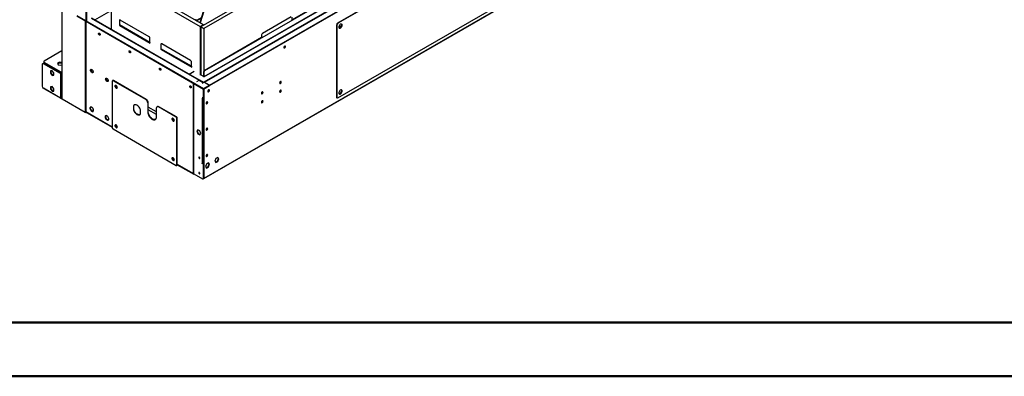
# Model space of a CAD drawing. Units: millimetres. Extents: x 2 to 4202, y -3 to 5937.
# Drawn here: x 1450 to 3283, y -3 to 661 of the extents above; entities that cross this region are included whole.
import ezdxf

# ---------------------------------------------------------------- set-up
doc = ezdxf.new("R2010")
doc.units = ezdxf.units.MM
doc.header["$LTSCALE"] = 20

msp = doc.modelspace()

# ---------------------------------------------------------------- linework, layer by layer
at = {"color": 7, "linetype": 'Continuous', "lineweight": 25}
for p, q in [((3189.714, 1457.276), (1787.522, 647.807)), ((3195.371, 1454.01), (1793.178, 644.541)), ((3195.725, 1374.52), (1794.239, 565.459)), ((3224.277, 1370.452), (1793.386, 544.416)), ((1794.386, 544.317), (3225.277, 1370.353)), ((1803.578, 539.01), (3234.469, 1365.046)), ((1803.578, 538.193), (3234.469, 1364.229)), ((3031.676, 1280.633), (1957.227, 660.367)), ((1793.368, 365.046), (3192.821, 1172.933)), ((1528.842, 1023.652), (1528.842, 513.792)), ((1573.799, 991.167), (1573.799, 658.019)), ((1574.506, 990.759), (1574.506, 657.611)), ((1793.325, 554.457), (2388.453, 898.017)), ((2348.738, 831.676), (2041.854, 654.515)), ((2349.445, 831.268), (2042.561, 654.107)), ((1620.998, 743.939), (1786.461, 648.419)), ((1620.998, 642.877), (1620.998, 743.939)), ((1626.655, 747.205), (1792.118, 651.685)), ((1590.351, 660.57), (1620.73, 678.107)), ((2042.561, 515.295), (2349.445, 692.456)), ((1557.007, 668.529), (1792.469, 532.599)), ((1557.007, 667.712), (1792.469, 531.783)), ((1583.7, 663.733), (1784.161, 548.009)), ((1785.161, 548.108), (1584.7, 663.832)), ((1637.322, 660.712), (1636.615, 660.303)), ((1691.355, 629.181), (1637.615, 660.204)), ((1792.239, 677.442), (1785.401, 655.563)), ((1793.253, 676.498), (1786.51, 654.922)), ((1955.813, 666.083), (1902.073, 635.059)), ((1957.227, 659.959), (1957.227, 665.266)), ((1572.561, 658.733), (1572.561, 488.075)), ((1573.268, 658.325), (1573.268, 488.483)), ((1574.506, 657.611), (1573.799, 658.019)), ((1636.201, 659.388), (1636.201, 651.222)), ((1692.769, 618.566), (1636.201, 651.222)), ((1636.822, 649.849), (1693.391, 617.193)), ((1785.505, 655.894), (1785.165, 655.699)), ((1785.378, 655.576), (1785.411, 655.595)), ((1786.461, 648.419), (1792.118, 651.685)), ((1786.461, 648.419), (1786.461, 557.702)), ((1787.522, 647.807), (1787.522, 557.987)), ((1787.522, 647.807), (1793.178, 644.541)), ((1792.118, 651.685), (1792.118, 650.46)), ((1793.178, 644.541), (1793.178, 565.554)), ((2040.44, 650.433), (2039.732, 650.841)), ((2039.732, 650.841), (2039.732, 516.928)), ((2040.44, 650.433), (2040.44, 516.52)), ((2041.854, 654.515), (2042.561, 654.107)), ((2044.331, 646.817), (2048.922, 649.467)), ((2044.889, 645.203), (2047.954, 646.972)), ((2047.954, 646.972), (2049.811, 651.76)), ((2047.954, 646.972), (2048.268, 646.791)), ((2049.811, 651.76), (2049.006, 652.906)), ((2049.811, 651.76), (2049.931, 651.691)), ((1598.3, 635.299), (1598.348, 635.705)), ((1692.769, 618.566), (1692.769, 626.731)), ((1900.305, 627.506), (1793.532, 565.868)), ((1900.659, 632.61), (1900.659, 627.302)), ((1713.275, 614.894), (1713.275, 606.728)), ((1769.844, 574.072), (1713.275, 606.728)), ((1714.397, 616.217), (1713.69, 615.809)), ((1713.897, 605.355), (1770.465, 572.698)), ((1768.43, 584.687), (1714.69, 615.71)), ((1528.842, 602.695), (1496.128, 583.809)), ((1654.868, 602.643), (1654.917, 603.049)), ((1492.446, 577.432), (1492.446, 536.943)), ((1494.128, 579.418), (1493.067, 578.805)), ((1495.628, 579.269), (1494.567, 578.657)), ((1526.246, 560.369), (1494.567, 578.657)), ((1495.249, 582.585), (1495.249, 581.36)), ((1527.306, 560.982), (1495.628, 579.269)), ((1527.806, 563.072), (1496.128, 581.36)), ((1496.128, 581.36), (1496.128, 580.135)), ((1527.806, 561.848), (1496.128, 580.135)), ((1524.32, 581.756), (1520.605, 579.611)), ((1520.605, 579.611), (1521.965, 576.682)), ((1521.053, 578.645), (1524.32, 580.531)), ((1521.965, 576.682), (1527.04, 575.897)), ((1528.842, 581.056), (1524.32, 581.756)), ((1524.32, 580.531), (1524.32, 581.756)), ((1524.32, 580.531), (1528.842, 579.832)), ((1527.04, 575.897), (1528.842, 576.937)), ((1711.437, 569.986), (1711.485, 570.393)), ((1769.844, 574.072), (1769.844, 582.237)), ((1510.689, 565.643), (1507.472, 565.356)), ((1507.472, 565.356), (1507.472, 561.066)), ((1507.472, 561.066), (1508.533, 561.678)), ((1507.472, 561.066), (1510.689, 557.063)), ((1508.533, 565.451), (1508.533, 561.678)), ((1508.533, 561.678), (1511.75, 557.676)), ((1513.907, 561.641), (1510.689, 565.643)), ((1510.689, 557.063), (1511.75, 557.676)), ((1510.689, 557.063), (1513.907, 557.351)), ((1511.75, 557.676), (1513.907, 557.869)), ((1513.907, 557.351), (1513.907, 561.641)), ((1526.246, 560.369), (1527.306, 560.982)), ((1526.246, 560.369), (1526.246, 514.981)), ((1527.806, 563.072), (1527.806, 561.848)), ((1583.301, 566.279), (1583.779, 565.047)), ((1611.585, 549.951), (1612.063, 548.719)), ((1775.077, 564.274), (1766.117, 559.102)), ((1787.522, 557.987), (1793.043, 554.8)), ((1793.532, 564.235), (1792.825, 564.643)), ((1792.825, 555.661), (1792.825, 564.643)), ((1792.825, 555.661), (1793.532, 555.253)), ((1792.825, 555.324), (1792.848, 555.309)), ((1792.825, 554.844), (1792.825, 554.926)), ((1793.532, 565.868), (1794.239, 565.459)), ((1793.532, 555.253), (1793.532, 564.235)), ((1526.246, 514.981), (1494.567, 533.269)), ((1527.806, 514.08), (1496.128, 532.368)), ((1510.689, 536.248), (1507.472, 535.96)), ((1507.472, 535.96), (1507.472, 531.67)), ((1507.472, 531.67), (1508.533, 532.283)), ((1507.472, 531.67), (1510.689, 527.668)), ((1508.533, 536.055), (1508.533, 532.283)), ((1508.533, 532.283), (1511.75, 528.28)), ((1513.907, 532.246), (1510.689, 536.248)), ((1513.907, 527.956), (1513.907, 532.246)), ((1622.766, 546.462), (1622.766, 459.909)), ((1623.887, 547.786), (1623.18, 547.378)), ((1624.887, 547.687), (1624.18, 547.279)), ((1685.345, 511.969), (1624.18, 547.279)), ((1686.052, 512.377), (1624.887, 547.687)), ((1629.02, 538.36), (1628.49, 538.054)), ((1629.02, 538.36), (1629.161, 538.56)), ((1630.312, 535.03), (1629.02, 538.36)), ((1630.312, 535.03), (1629.593, 534.615)), ((1631.905, 534.11), (1630.312, 535.03)), ((1768.005, 537.33), (1768.054, 537.736)), ((1773.733, 374.39), (1773.733, 542.599)), ((1774.794, 375.002), (1774.794, 541.987)), ((1779.918, 545.56), (1784.161, 548.009)), ((1779.989, 545.519), (1779.918, 545.56)), ((1779.989, 545.519), (1784.231, 547.968)), ((1784.231, 547.968), (1791.764, 543.62)), ((1792.704, 543.754), (1785.231, 548.067)), ((1790.284, 542.765), (1791.764, 543.62)), ((1790.638, 542.561), (1790.284, 542.765)), ((1793.961, 544.48), (1790.638, 542.561)), ((1792.469, 532.599), (1803.505, 538.97)), ((1792.469, 531.783), (1803.505, 538.154)), ((1792.469, 531.783), (1792.469, 532.599)), ((1792.471, 514.224), (1792.471, 531.784)), ((1793.178, 514.632), (1793.178, 532.192)), ((1793.68, 365.904), (1793.68, 532.482)), ((1803.505, 538.97), (1793.961, 544.48)), ((1794.386, 544.317), (1803.578, 539.01)), ((1803.505, 538.154), (1803.505, 538.97)), ((1803.505, 538.235), (1803.578, 538.193)), ((1803.578, 539.01), (1803.578, 538.193)), ((1510.689, 527.668), (1511.75, 528.28)), ((1510.689, 527.668), (1513.907, 527.956)), ((1511.75, 528.28), (1513.907, 528.473)), ((1527.806, 514.08), (1527.806, 514.764)), ((1789.996, 515.653), (1792.471, 514.224)), ((1789.996, 515.245), (1789.996, 515.653)), ((1790.35, 515.449), (1789.996, 515.245)), ((1790.35, 515.041), (1789.996, 515.245)), ((1790.35, 393.376), (1790.35, 515.041)), ((1793.178, 514.632), (1792.471, 514.224)), ((1792.973, 392.27), (1792.973, 514.514)), ((2039.732, 516.928), (2040.44, 516.52)), ((2040.354, 515.555), (2041.061, 515.147)), ((2044.889, 522.722), (2047.954, 524.491)), ((2047.954, 524.491), (2049.811, 529.279)), ((2047.954, 524.491), (2048.268, 524.31)), ((2049.811, 529.279), (2049.006, 530.425)), ((2049.811, 529.279), (2049.931, 529.21)), ((1572.561, 488.075), (1529.428, 512.975)), ((1662.01, 500.512), (1662.717, 500.921)), ((1662.01, 500.512), (1662.01, 493.209)), ((1662.717, 493.617), (1662.717, 500.921)), ((1685.345, 511.969), (1686.052, 512.377)), ((1689.587, 506.253), (1688.88, 505.845)), ((1688.88, 505.845), (1688.88, 489.514)), ((1689.587, 489.923), (1689.587, 506.253)), ((1705.144, 489.108), (1689.587, 498.088)), ((1705.144, 480.126), (1705.144, 496.457)), ((1706.886, 499.154), (1706.179, 498.746)), ((1709.386, 498.906), (1708.679, 498.498)), ((1741.56, 479.517), (1708.679, 498.498)), ((1742.267, 479.925), (1709.386, 498.906)), ((1572.561, 488.075), (1573.268, 488.483)), ((1573.268, 488.483), (1574.682, 487.666)), ((1574.682, 487.666), (1574.682, 488.354)), ((1575.218, 487.976), (1574.682, 487.666)), ((1574.95, 488.13), (1622.766, 460.527)), ((1584.415, 491.997), (1584.397, 491.929)), ((1662.01, 493.209), (1662.717, 493.617)), ((1675.445, 485.453), (1675.445, 492.757)), ((1688.88, 489.514), (1689.587, 489.923)), ((1705.144, 484.208), (1689.587, 493.189)), ((1735.086, 477.129), (1734.556, 476.823)), ((1735.086, 477.129), (1735.227, 477.329)), ((1736.378, 473.799), (1735.086, 477.129)), ((1741.56, 479.517), (1742.267, 479.925)), ((1743.681, 477.475), (1742.974, 477.067)), ((1742.974, 390.514), (1742.974, 477.067)), ((1743.681, 390.922), (1743.681, 477.475)), ((1629.02, 464.871), (1628.49, 464.565)), ((1629.02, 464.871), (1629.161, 465.071)), ((1630.312, 461.541), (1629.02, 464.871)), ((1630.312, 461.541), (1629.593, 461.126)), ((1631.905, 460.622), (1630.312, 461.541)), ((1736.378, 473.799), (1735.659, 473.384)), ((1737.971, 472.88), (1736.378, 473.799)), ((1624.18, 457.459), (1741.56, 389.697)), ((1781.775, 455.933), (1779.917, 453.29)), ((1780.625, 453.698), (1779.917, 453.29)), ((1779.917, 453.29), (1781.775, 448.503)), ((1782.074, 455.761), (1780.625, 453.698)), ((1780.625, 453.698), (1782.482, 448.911)), ((1785.49, 453.789), (1781.775, 455.933)), ((1782.482, 448.911), (1781.775, 448.503)), ((1781.775, 448.503), (1785.49, 446.358)), ((1782.482, 448.911), (1785.898, 446.939)), ((1787.348, 449.001), (1785.49, 453.789)), ((1785.49, 446.358), (1787.348, 449.001)), ((1735.086, 403.641), (1734.556, 403.334)), ((1735.086, 403.641), (1735.227, 403.841)), ((1736.378, 400.31), (1735.086, 403.641)), ((1819.431, 404.49), (1815.716, 402.345)), ((1820.582, 402.255), (1819.132, 404.317)), ((1821.289, 401.847), (1819.431, 404.49)), ((1736.378, 400.31), (1735.659, 399.895)), ((1737.971, 399.391), (1736.378, 400.31)), ((1742.56, 389.598), (1743.267, 390.006)), ((1742.974, 390.514), (1743.681, 390.922)), ((1743.67, 390.73), (1774.354, 373.016)), ((1785.259, 403.051), (1785.567, 402.926)), ((1789.996, 393.58), (1790.35, 393.376)), ((1789.996, 393.172), (1789.996, 393.58)), ((1790.35, 393.376), (1789.996, 393.172)), ((1792.471, 391.743), (1789.996, 393.172)), ((1793.178, 392.151), (1791.639, 393.04)), ((1793.178, 392.151), (1792.471, 391.743)), ((1792.471, 366.022), (1792.471, 391.743)), ((1793.178, 366.43), (1793.178, 392.151)), ((1798.038, 392.14), (1796.181, 387.352)), ((1796.181, 387.352), (1798.038, 384.709)), ((1797.63, 385.29), (1801.046, 387.262)), ((1801.754, 394.285), (1798.038, 392.14)), ((1798.038, 384.709), (1801.754, 386.854)), ((1801.046, 387.262), (1802.904, 392.05)), ((1801.046, 387.262), (1801.754, 386.854)), ((1802.904, 392.05), (1801.455, 394.112)), ((1803.611, 391.642), (1801.754, 394.285)), ((1801.754, 386.854), (1803.611, 391.642)), ((1802.904, 392.05), (1803.611, 391.642)), ((1815.716, 402.345), (1813.859, 397.557)), ((1813.859, 397.557), (1815.716, 394.914)), ((1815.308, 395.495), (1818.724, 397.467)), ((1815.716, 394.914), (1819.431, 397.059)), ((1818.724, 397.467), (1820.582, 402.255)), ((1818.724, 397.467), (1819.431, 397.059)), ((1819.431, 397.059), (1821.289, 401.847)), ((1820.582, 402.255), (1821.289, 401.847)), ((1773.733, 374.39), (1774.794, 375.002)), ((1774.794, 373.778), (1790.35, 364.797)), ((1775.855, 373.165), (1775.854, 373.165)), ((1785.259, 374.472), (1785.567, 374.347)), ((1791.85, 364.649), (1792.557, 365.057)), ((1792.471, 366.022), (1793.178, 366.43)), ((1792.971, 366.311), (1793.678, 365.902)), ((1793.168, 366.199), (1793.68, 365.904)), ((1793.68, 365.904), (1793.678, 365.902))]:
    msp.add_line(p, q, dxfattribs=at)
at = {"color": 8, "linetype": 'Continuous', "lineweight": 25}
for p, q in [((1793.68, 365.904), (3192.821, 1173.61)), ((1529.428, 512.975), (1529.428, 1023.313)), ((1793.532, 555.253), (2387.957, 898.407)), ((1638.322, 660.613), (1637.615, 660.204)), ((1788.112, 664.236), (1779.244, 659.117)), ((1779.552, 658.939), (1787.976, 663.803)), ((1691.355, 629.181), (1692.062, 629.589)), ((1693.476, 627.14), (1692.769, 626.731)), ((1900.659, 632.61), (1900.305, 632.814)), ((1901.719, 635.263), (1902.073, 635.059)), ((1693.476, 618.974), (1692.769, 618.566)), ((1715.397, 616.118), (1714.69, 615.71)), ((1768.43, 584.687), (1769.137, 585.095)), ((1770.551, 582.645), (1769.844, 582.237)), ((1770.551, 574.48), (1769.844, 574.072)), ((1528.842, 563.67), (1527.806, 563.072)), ((1713.345, 567.715), (1713.271, 567.672)), ((1496.128, 532.368), (1496.128, 532.368)), ((1784.161, 547.927), (1784.161, 548.009)), ((1791.764, 543.212), (1791.764, 543.62)), ((1794.386, 544.235), (1794.386, 544.317)), ((1790.704, 515.245), (1790.35, 515.041)), ((1573.268, 490.116), (1622.766, 461.542)), ((1743.681, 391.739), (1773.733, 374.39)), ((1775.854, 373.165), (1775.854, 373.165))]:
    msp.add_line(p, q, dxfattribs=at)
at = {"color": 7, "linetype": 'Continuous', "lineweight": 50}
for p, q in [((101.584, 97.049), (4101.584, 97.049)), ((1.584, -2.951), (4201.584, -2.951))]:
    msp.add_line(p, q, dxfattribs=at)
at = {"color": 7, "linetype": 'Continuous', "lineweight": 25, "flags": 128}
for points in [[(1778.522, 659.534), (1778.751, 659.784), (1778.913, 660.289), (1778.756, 660.814), (1778.304, 661.279)], [(2050.693, 650.636), (2050.564, 651.597), (2050.187, 652.331), (2049.594, 652.779), (2048.832, 652.904), (2047.963, 652.697), (2047.058, 652.175), (2046.189, 651.378), (2045.427, 650.373), (2044.834, 649.24), (2044.458, 648.072), (2044.329, 646.962), (2044.458, 646.001), (2044.834, 645.267), (2045.427, 644.819), (2046.189, 644.694), (2047.058, 644.901), (2047.963, 645.423), (2048.832, 646.22), (2049.594, 647.225), (2050.187, 648.358), (2050.564, 649.526), (2050.693, 650.636)], [(2044.935, 645.154), (2045.482, 645.102), (2046.351, 645.309), (2047.256, 645.832), (2048.125, 646.628), (2048.887, 647.633), (2049.48, 648.766), (2049.857, 649.935), (2049.985, 651.044), (2049.857, 652.005), (2049.48, 652.739), (2049.379, 652.852)], [(1597.239, 634.687), (1597.352, 635.278), (1597.674, 635.648), (1598.156, 635.742), (1598.724, 635.544), (1599.292, 635.086), (1599.774, 634.436), (1600.096, 633.694), (1600.209, 632.972), (1600.096, 632.381), (1599.774, 632.011), (1599.292, 631.917), (1598.724, 632.115), (1598.156, 632.573), (1597.674, 633.223), (1597.352, 633.965), (1597.239, 634.687)], [(1598.511, 635.65), (1598.413, 635.482), (1598.311, 635.09)], [(1943.439, 611.664), (1942.87, 611.206), (1942.389, 610.556), (1942.067, 609.814), (1941.954, 609.092), (1942.067, 608.501), (1942.389, 608.131), (1942.87, 608.037), (1943.439, 608.235), (1944.007, 608.693), (1944.489, 609.343), (1944.81, 610.085), (1944.924, 610.807), (1944.81, 611.398), (1944.489, 611.768), (1944.007, 611.862), (1943.439, 611.664)], [(1653.808, 602.03), (1653.921, 602.621), (1654.243, 602.992), (1654.724, 603.085), (1655.293, 602.888), (1655.861, 602.429), (1656.343, 601.779), (1656.665, 601.037), (1656.778, 600.316), (1656.665, 599.725), (1656.343, 599.354), (1655.861, 599.261), (1655.293, 599.458), (1654.724, 599.917), (1654.243, 600.567), (1653.921, 601.309), (1653.808, 602.03)], [(1655.079, 602.993), (1654.981, 602.825), (1654.879, 602.434)], [(1582.107, 566.667), (1582.241, 567.518), (1582.629, 568.122), (1583.228, 568.413), (1583.974, 568.36), (1584.786, 567.969), (1585.576, 567.282), (1586.258, 566.374), (1586.759, 565.342), (1587.023, 564.3), (1587.023, 563.359), (1586.759, 562.622), (1586.258, 562.168), (1585.576, 562.048), (1584.786, 562.273), (1583.974, 562.819), (1583.228, 563.628), (1582.629, 564.611), (1582.241, 565.662), (1582.107, 566.667)], [(1583.168, 567.28), (1583.302, 568.13), (1583.445, 568.434)], [(1710.376, 569.374), (1710.489, 569.965), (1710.811, 570.335), (1711.293, 570.429), (1711.861, 570.232), (1712.429, 569.773), (1712.911, 569.123), (1713.233, 568.381), (1713.346, 567.66), (1713.233, 567.069), (1712.911, 566.698), (1712.429, 566.605), (1711.861, 566.802), (1711.293, 567.261), (1710.811, 567.91), (1710.489, 568.653), (1710.376, 569.374)], [(1711.648, 570.337), (1711.55, 570.169), (1711.447, 569.776)], [(1528.842, 562.398), (1528.305, 562.818), (1527.806, 563.072)], [(1610.391, 550.339), (1610.525, 551.19), (1610.913, 551.793), (1611.513, 552.085), (1612.259, 552.032), (1613.071, 551.641), (1613.86, 550.954), (1614.542, 550.046), (1615.043, 549.014), (1615.307, 547.972), (1615.307, 547.031), (1615.043, 546.294), (1614.542, 545.84), (1613.86, 545.719), (1613.071, 545.944), (1612.259, 546.491), (1611.513, 547.299), (1610.913, 548.283), (1610.525, 549.334), (1610.391, 550.339)], [(1611.452, 550.952), (1611.586, 551.802), (1611.729, 552.105)], [(1792.825, 555.326), (1792.825, 555.323), (1792.825, 555.345), (1792.825, 555.411), (1792.825, 555.517), (1792.825, 555.661)], [(1629.837, 538.297), (1629.111, 538.568), (1628.473, 538.511), (1628, 538.133), (1627.748, 537.479), (1627.748, 536.628), (1628, 535.683), (1628.473, 534.758), (1629.111, 533.965), (1629.837, 533.398), (1630.562, 533.127), (1631.2, 533.184), (1631.674, 533.562), (1631.926, 534.216), (1631.926, 535.067), (1631.674, 536.012), (1631.2, 536.937), (1630.562, 537.731), (1629.837, 538.297)], [(1630.544, 533.806), (1629.818, 534.373), (1629.18, 535.166), (1628.707, 536.092), (1628.455, 537.036), (1628.455, 537.887), (1628.707, 538.541), (1628.733, 538.577)], [(1629.206, 538.55), (1629.138, 538.12), (1629.135, 538.066)], [(1631.648, 533.527), (1631.269, 533.535), (1630.544, 533.806)], [(1766.945, 536.718), (1767.058, 537.309), (1767.38, 537.679), (1767.861, 537.773), (1768.43, 537.575), (1768.998, 537.117), (1769.48, 536.467), (1769.802, 535.725), (1769.915, 535.003), (1769.802, 534.412), (1769.48, 534.042), (1768.998, 533.948), (1768.43, 534.146), (1767.861, 534.604), (1767.38, 535.254), (1767.058, 535.996), (1766.945, 536.718)], [(1768.216, 537.681), (1768.118, 537.513), (1768.016, 537.119)], [(1794.386, 544.317), (1794.11, 544.444), (1793.844, 544.505), (1793.6, 544.495), (1793.386, 544.416), (1793.21, 544.27), (1793.079, 544.063), (1793.034, 543.945)], [(1935.668, 545.733), (1935.099, 545.275), (1934.618, 544.625), (1934.296, 543.883), (1934.183, 543.161), (1934.296, 542.57), (1934.618, 542.2), (1935.099, 542.106), (1935.668, 542.304), (1936.236, 542.762), (1936.718, 543.412), (1937.039, 544.154), (1937.152, 544.876), (1937.039, 545.467), (1936.718, 545.837), (1936.236, 545.931), (1935.668, 545.733)], [(1527.806, 514.08), (1528.64, 513.882), (1528.872, 513.918)], [(1802.017, 530.023), (1801.449, 529.565), (1800.967, 528.915), (1800.645, 528.173), (1800.532, 527.451), (1800.645, 526.86), (1800.967, 526.49), (1801.449, 526.396), (1802.017, 526.594), (1802.586, 527.052), (1803.067, 527.702), (1803.389, 528.444), (1803.502, 529.166), (1803.389, 529.757), (1803.067, 530.127), (1802.586, 530.221), (1802.017, 530.023)], [(1901.726, 526.14), (1901.158, 525.681), (1900.676, 525.031), (1900.355, 524.289), (1900.241, 523.568), (1900.355, 522.977), (1900.676, 522.606), (1901.158, 522.513), (1901.726, 522.71), (1902.295, 523.169), (1902.776, 523.818), (1903.098, 524.561), (1903.211, 525.282), (1903.098, 525.873), (1902.776, 526.243), (1902.295, 526.337), (1901.726, 526.14)], [(1935.668, 529.403), (1935.099, 528.944), (1934.618, 528.294), (1934.296, 527.552), (1934.183, 526.831), (1934.296, 526.24), (1934.618, 525.869), (1935.099, 525.776), (1935.668, 525.973), (1936.236, 526.432), (1936.718, 527.081), (1937.039, 527.824), (1937.152, 528.545), (1937.039, 529.136), (1936.718, 529.506), (1936.236, 529.6), (1935.668, 529.403)], [(2044.329, 524.481), (2044.458, 523.52), (2044.834, 522.786), (2045.427, 522.338), (2046.189, 522.212), (2047.058, 522.419), (2047.963, 522.942), (2048.832, 523.739), (2049.594, 524.744), (2050.187, 525.877), (2050.564, 527.045), (2050.693, 528.155), (2050.564, 529.116), (2050.187, 529.85), (2049.594, 530.298), (2048.832, 530.423), (2047.963, 530.216), (2047.058, 529.693), (2046.189, 528.897), (2045.427, 527.892), (2044.834, 526.759), (2044.458, 525.591), (2044.329, 524.481)], [(2044.935, 522.673), (2045.482, 522.621), (2046.351, 522.828), (2047.256, 523.35), (2048.125, 524.147), (2048.887, 525.152), (2049.48, 526.285), (2049.857, 527.453), (2049.985, 528.563), (2049.857, 529.524), (2049.48, 530.258), (2049.379, 530.371)], [(1587.941, 492.261), (1587.816, 493.379), (1587.452, 494.558), (1586.874, 495.711), (1586.127, 496.751), (1585.265, 497.603), (1584.353, 498.202), (1583.457, 498.504), (1582.645, 498.486), (1581.977, 498.151), (1581.501, 497.523), (1581.254, 496.649), (1581.254, 495.592), (1581.501, 494.433), (1581.977, 493.256), (1582.645, 492.149), (1583.457, 491.194), (1584.353, 490.462), (1585.265, 490.008), (1586.127, 489.864), (1586.874, 490.042), (1587.452, 490.528), (1587.816, 491.286), (1587.941, 492.261)], [(1587.427, 490.496), (1586.767, 490.508), (1585.872, 490.81), (1584.959, 491.409), (1584.097, 492.26), (1583.35, 493.301), (1582.773, 494.453), (1582.408, 495.633), (1582.284, 496.751)], [(1675.445, 492.757), (1674.734, 494.556), (1673.81, 496.3), (1672.705, 497.926), (1671.46, 499.377), (1670.119, 500.602), (1668.728, 501.557), (1667.337, 502.208), (1665.995, 502.532), (1664.75, 502.519), (1663.646, 502.167), (1662.722, 501.49), (1662.01, 500.512)], [(1662.717, 500.921), (1663.429, 501.899), (1663.844, 502.26)], [(1798.835, 504.343), (1799.404, 504.802), (1799.885, 505.452), (1800.207, 506.194), (1800.32, 506.915), (1800.207, 507.506), (1799.885, 507.877), (1799.404, 507.97), (1798.835, 507.773), (1798.267, 507.314), (1797.785, 506.665), (1797.463, 505.922), (1797.35, 505.201), (1797.463, 504.61), (1797.785, 504.24), (1798.267, 504.146), (1798.835, 504.343)], [(1901.726, 509.809), (1901.158, 509.35), (1900.676, 508.7), (1900.355, 507.958), (1900.241, 507.237), (1900.355, 506.646), (1900.676, 506.275), (1901.158, 506.182), (1901.726, 506.379), (1902.295, 506.838), (1902.776, 507.488), (1903.098, 508.23), (1903.211, 508.951), (1903.098, 509.542), (1902.776, 509.913), (1902.295, 510.006), (1901.726, 509.809)], [(1584.723, 491.872), (1584.317, 492.013), (1584.317, 492.013)], [(1616.225, 475.933), (1616.1, 477.051), (1615.736, 478.23), (1615.159, 479.383), (1614.411, 480.423), (1613.55, 481.274), (1612.637, 481.873), (1611.741, 482.175), (1610.929, 482.158), (1610.261, 481.823), (1609.786, 481.195), (1609.539, 480.321), (1609.539, 479.264), (1609.786, 478.105), (1610.261, 476.928), (1610.929, 475.821), (1611.741, 474.866), (1612.637, 474.134), (1613.55, 473.68), (1614.411, 473.536), (1615.159, 473.713), (1615.736, 474.2), (1616.1, 474.958), (1616.225, 475.933)], [(1615.711, 474.168), (1615.052, 474.18), (1614.156, 474.482), (1613.244, 475.081), (1612.382, 475.932), (1611.634, 476.973), (1611.057, 478.125), (1610.693, 479.304), (1610.568, 480.423)], [(1662.01, 493.209), (1662.722, 491.41), (1663.646, 489.666), (1664.75, 488.04), (1665.995, 486.589), (1667.337, 485.364), (1668.728, 484.409), (1670.119, 483.758), (1671.46, 483.433), (1672.705, 483.447), (1673.81, 483.799), (1674.734, 484.475), (1675.445, 485.453)], [(1674.319, 484.114), (1673.413, 483.855), (1672.168, 483.842), (1670.826, 484.166), (1669.435, 484.817), (1668.044, 485.772), (1666.702, 486.997), (1665.457, 488.448), (1664.353, 490.074), (1663.429, 491.818), (1662.717, 493.617)], [(1688.88, 489.514), (1689.019, 487.709), (1689.429, 485.805), (1690.098, 483.868), (1691.002, 481.963), (1692.111, 480.156), (1693.387, 478.507), (1694.787, 477.073), (1696.262, 475.903), (1697.762, 475.037), (1699.237, 474.504), (1700.637, 474.322), (1701.912, 474.498), (1703.021, 475.025), (1703.926, 475.886), (1704.594, 477.051), (1705.005, 478.48), (1705.144, 480.126)], [(1703.104, 475.084), (1702.619, 474.906), (1701.344, 474.73), (1699.944, 474.912), (1698.469, 475.445), (1696.969, 476.311), (1695.494, 477.481), (1694.094, 478.915), (1692.819, 480.564), (1691.71, 482.371), (1690.805, 484.276), (1690.136, 486.214), (1689.726, 488.117), (1689.587, 489.923)], [(1735.903, 477.067), (1735.177, 477.338), (1734.539, 477.281), (1734.066, 476.902), (1733.814, 476.248), (1733.814, 475.398), (1734.066, 474.453), (1734.539, 473.528), (1735.177, 472.734), (1735.903, 472.167), (1736.628, 471.896), (1737.266, 471.953), (1737.74, 472.332), (1737.992, 472.986), (1737.992, 473.836), (1737.74, 474.781), (1737.266, 475.706), (1736.628, 476.5), (1735.903, 477.067)], [(1737.714, 472.296), (1737.335, 472.304), (1736.61, 472.576), (1735.884, 473.142), (1735.246, 473.936), (1734.773, 474.861), (1734.521, 475.806), (1734.521, 476.657), (1734.773, 477.311), (1734.799, 477.346)], [(1735.272, 477.32), (1735.204, 476.889), (1735.201, 476.835)], [(1629.837, 464.809), (1629.111, 465.08), (1628.473, 465.023), (1628, 464.644), (1627.748, 463.99), (1627.748, 463.14), (1628, 462.195), (1628.473, 461.27), (1629.111, 460.476), (1629.837, 459.909), (1630.562, 459.638), (1631.2, 459.695), (1631.674, 460.074), (1631.926, 460.728), (1631.926, 461.578), (1631.674, 462.523), (1631.2, 463.448), (1630.562, 464.242), (1629.837, 464.809)], [(1631.648, 460.038), (1631.269, 460.046), (1630.544, 460.318), (1629.818, 460.884), (1629.18, 461.678), (1628.707, 462.603), (1628.455, 463.548), (1628.455, 464.399), (1628.707, 465.053), (1628.733, 465.088)], [(1629.206, 465.062), (1629.138, 464.631), (1629.135, 464.577)], [(1798.835, 455.351), (1799.404, 455.81), (1799.885, 456.459), (1800.207, 457.202), (1800.32, 457.923), (1800.207, 458.514), (1799.885, 458.884), (1799.404, 458.978), (1798.835, 458.78), (1798.267, 458.322), (1797.785, 457.672), (1797.463, 456.93), (1797.35, 456.209), (1797.463, 455.618), (1797.785, 455.247), (1798.267, 455.154), (1798.835, 455.351)], [(1735.903, 403.578), (1735.177, 403.849), (1734.539, 403.792), (1734.066, 403.414), (1733.814, 402.76), (1733.814, 401.909), (1734.066, 400.964), (1734.539, 400.039), (1735.177, 399.245), (1735.903, 398.679), (1736.628, 398.408), (1737.266, 398.465), (1737.74, 398.843), (1737.992, 399.497), (1737.992, 400.348), (1737.74, 401.293), (1737.266, 402.218), (1736.628, 403.011), (1735.903, 403.578)], [(1736.61, 399.087), (1735.884, 399.653), (1735.246, 400.447), (1734.773, 401.372), (1734.521, 402.317), (1734.521, 403.168), (1734.773, 403.822), (1734.799, 403.857)], [(1735.272, 403.831), (1735.204, 403.4), (1735.201, 403.346)], [(1784.552, 402.643), (1784.958, 402.502), (1785.302, 402.569), (1785.532, 402.834), (1785.612, 403.256), (1785.532, 403.771), (1785.302, 404.301), (1784.958, 404.765), (1784.552, 405.093), (1784.146, 405.234), (1783.802, 405.167), (1783.572, 404.902), (1783.491, 404.48), (1783.572, 403.965), (1783.802, 403.435), (1784.146, 402.971), (1784.552, 402.643)], [(1798.835, 406.359), (1799.404, 406.817), (1799.885, 407.467), (1800.207, 408.209), (1800.32, 408.931), (1800.207, 409.521), (1799.885, 409.892), (1799.404, 409.986), (1798.835, 409.788), (1798.267, 409.329), (1797.785, 408.68), (1797.463, 407.938), (1797.35, 407.216), (1797.463, 406.625), (1797.785, 406.255), (1798.267, 406.161), (1798.835, 406.359)], [(1799.613, 409.339), (1799.5, 409.93), (1799.47, 409.99)], [(1737.714, 398.807), (1737.335, 398.816), (1736.61, 399.087)], [(1784.552, 374.064), (1784.958, 373.923), (1785.302, 373.99), (1785.532, 374.255), (1785.612, 374.677), (1785.532, 375.192), (1785.302, 375.722), (1784.958, 376.186), (1784.552, 376.514), (1784.146, 376.655), (1783.802, 376.588), (1783.572, 376.323), (1783.491, 375.901), (1783.572, 375.386), (1783.802, 374.856), (1784.146, 374.392), (1784.552, 374.064)], [(1793.678, 365.902), (1793.623, 365.369), (1793.368, 365.047), (1792.961, 364.987), (1792.62, 365.139)]]:
    msp.add_lwpolyline(points, dxfattribs=at)
at = {"color": 7, "linetype": 'Continuous', "lineweight": 25}
for centre, radius, start, end in [((1637.063, 659.528), 0.873, 50.796798, 189.213954), ((1776.723, 658.24), 2.384, 36.275588, 92.111434), ((1776.65, 658.014), 2.592, 39.408585, 89.691133), ((1637.625, 651.039), 1.436, 172.675987, 236.009278), ((2044.338, 650.631), 4.611, 122.606155, 177.393681), ((2045.045, 650.223), 4.611, 122.606155, 177.393681), ((1601.302, 635.343), 3.002, 180.833376, 247.662921), ((1602.188, 635.412), 3.181, 181.138704, 231.51327), ((1689.699, 626.592), 3.074, 2.605458, 57.394481), ((1903.729, 632.47), 3.074, 122.60503, 177.395463), ((1694.165, 618.377), 1.408, 172.276758, 240.741844), ((1714.138, 615.033), 0.873, 50.796804, 189.214133), ((1714.7, 606.545), 1.436, 172.675987, 236.009278), ((1940.472, 611.662), 3.036, 299.24484, 0.760549), ((1941.533, 611.049), 2.669, 282.186658, 17.81863), ((1657.87, 602.686), 3.002, 180.833286, 247.662966), ((1658.757, 602.756), 3.181, 181.138653, 231.513322), ((1493.739, 577.642), 1.31, 50.796303, 189.214695), ((1494.749, 578.042), 1.509, 54.383459, 114.305902), ((1496.751, 581.51), 1.509, 185.698327, 245.621301), ((1496.593, 582.585), 1.31, 110.782898, 249.216116), ((1714.439, 570.03), 3.002, 180.833195, 247.663011), ((1715.325, 570.1), 3.181, 181.138601, 231.513373), ((1766.773, 582.097), 3.074, 2.605542, 57.394458), ((1771.239, 573.883), 1.408, 172.276758, 240.741844), ((1528.88, 563.991), 4.479, 233.968132, 269.508649), ((1528.978, 562.752), 2.435, 226.643857, 266.78993), ((1527.133, 559.615), 2.332, 42.866615, 73.207864), ((1587.81, 567.184), 4.643, 178.812697, 257.184824), ((1616.094, 550.855), 4.643, 178.812594, 257.184926), ((1794.36, 564.573), 1.537, 122.605425, 177.394575), ((1795.067, 564.165), 1.537, 122.605425, 177.394575), ((1497.052, 537.153), 4.61, 182.605126, 237.394777), ((1623.628, 546.602), 0.873, 50.796956, 189.213796), ((1624.301, 546.869), 1.006, 54.382869, 114.306762), ((1635.24, 538.542), 5.409, 182.598349, 232.309363), ((1771.007, 537.374), 3.002, 180.833195, 247.663011), ((1771.894, 537.443), 3.181, 181.138601, 231.513373), ((1784.747, 547.191), 1.006, 65.698512, 125.614716), ((1784.817, 547.15), 1.006, 65.698512, 125.614716), ((1792.36, 542.773), 1.035, 70.880065, 125.155378), ((1932.011, 546.121), 3.389, 310.622305, 349.51533), ((1933.762, 545.119), 2.669, 282.187338, 17.81795), ((1527.667, 518.909), 4.177, 250.106032, 286.334967), ((1529.843, 513.892), 1.006, 185.70241, 245.616837), ((1791.693, 517.552), 2.848, 241.86911, 268.92072), ((1799.051, 530.021), 3.036, 299.244297, 0.760193), ((1800.112, 529.409), 2.669, 282.186658, 17.81863), ((1898.069, 526.528), 3.389, 310.624019, 349.513616), ((1899.821, 525.525), 2.669, 282.186884, 17.818405), ((1932.011, 529.79), 3.389, 310.622688, 349.514947), ((1933.762, 528.788), 2.669, 282.187381, 17.817995), ((2041.185, 516.758), 1.462, 173.315882, 235.373064), ((2041.733, 516.31), 1.31, 170.787506, 309.20242), ((1584.92, 496.941), 2.643, 143.430952, 184.117565), ((1681.204, 505.496), 7.684, 2.605509, 57.394476), ((1681.911, 505.904), 7.684, 2.605509, 57.394476), ((1707.299, 496.806), 2.184, 50.796783, 189.214042), ((1707.922, 496.862), 2.515, 54.382464, 114.307177), ((1795.869, 507.771), 3.036, 299.244741, 0.761545), ((1796.93, 507.158), 2.669, 282.187761, 17.816999), ((1898.069, 510.197), 3.389, 310.624402, 349.513233), ((1899.821, 509.194), 2.669, 282.186926, 17.81845), ((1583.495, 489.956), 2.276, 27.641645, 57.349585), ((1613.205, 480.613), 2.643, 143.430207, 184.117941), ((1741.306, 477.312), 5.409, 182.598146, 232.309484), ((1739.903, 476.928), 3.074, 2.605622, 57.394378), ((1740.611, 477.336), 3.074, 2.605622, 57.394378), ((1625.836, 460.048), 3.074, 182.605585, 237.394483), ((1635.24, 465.054), 5.409, 182.598301, 232.309408), ((1795.869, 458.778), 3.036, 299.246046, 0.760241), ((1796.93, 458.166), 2.669, 282.187718, 17.816953), ((1741.306, 403.823), 5.409, 182.598102, 232.309528), ((1786.342, 404.88), 2.125, 170.846425, 239.359222), ((1795.869, 409.786), 3.036, 299.246046, 0.760241), ((1796.93, 409.173), 2.669, 282.187868, 17.816715), ((1796.915, 409.203), 2.701, 282.34886, 2.871613), ((1742.112, 390.374), 0.873, 230.796734, 9.213813), ((1742.718, 390.806), 0.97, 304.437467, 6.874952), ((1791.773, 396.152), 3.12, 242.860378, 292.631469), ((1775.026, 374.18), 1.31, 170.786821, 309.203122), ((1786.342, 376.301), 2.125, 170.84643, 239.359163), ((1791.178, 365.812), 1.31, 230.796433, 9.214122), ((1791.772, 366.239), 1.42, 303.582786, 7.729179)]:
    msp.add_arc(centre, radius, start, end, dxfattribs=at)
msp.add_ellipse((1792.825, 556.477), major_axis=(-0.457, 2.038), ratio=0.26480252, start_param=2.4388479, end_param=4.00964422, dxfattribs=at)

doc.saveas('drawing.dxf')
